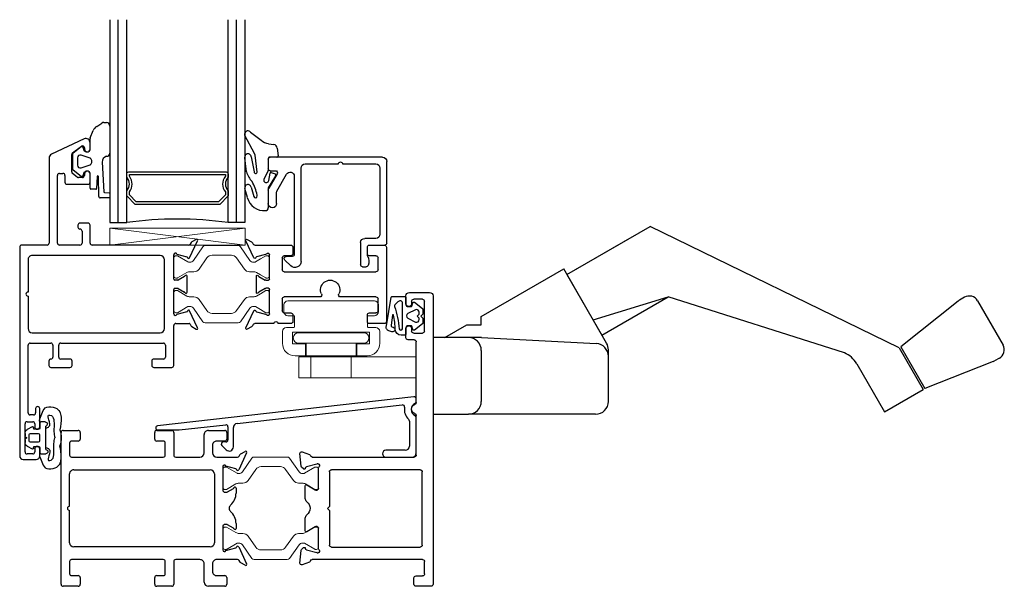
# Model space of a CAD drawing. Extents: x 0 to 477, y -493 to 45.
# Drawn here: x 317 to 324, y -152 to -148 of the extents above; entities that cross this region are included whole.
import ezdxf

# ---------------------------------------------------------------- set-up
doc = ezdxf.new("R2010")
doc.units = 0
doc.header["$LTSCALE"] = 0.3
doc.header["$MEASUREMENT"] = 0
doc.layers.get('0').update_dxf_attribs({"linetype": 'CONTINUOUS'})
for name, color, linetype in [('956210 Sill Cover', 34, 'CONTINUOUS'), ('967210 Bulb Gasket', 2, 'CONTINUOUS'), ('967266 Glazing Wedge', 2, 'CONTINUOUS'), ('E621080$0$EXT_SASH', 6, 'CONTINUOUS'), ('E622080$0$EXT_FRAME', 5, 'CONTINUOUS'), ('e701310$0$EXT_FRAME', 5, 'CONTINUOUS'), ('E720490$0$EXT_BEAD', 1, 'CONTINUOUS'), ('e901010$0$EXT_FRAME', 5, 'CONTINUOUS'), ('Gasket', 2, 'CONTINUOUS'), ('GLASS', 86, 'CONTINUOUS'), ('HARDWARE', 1, 'CONTINUOUS'), ('IG_SPACER', 86, 'CONTINUOUS')]:
    doc.layers.add(name, color=color, linetype=linetype)
for name, color, linetype, lineweight in [('B620010$0$I Strut', 3, 'CONTINUOUS', 13), ('b620080$0$I Strut', 3, 'CONTINUOUS', 13), ('Setting Blocks', 86, 'CONTINUOUS', 13)]:
    doc.layers.add(name, color=color, linetype=linetype, lineweight=lineweight)

# ---------------------------------------------------------------- blocks, each defined once
blk = doc.blocks.new('b956210')
at = {"layer": '956210 Sill Cover', "linetype": 'Continuous'}
for p, q in [((-0.0167, 0.4449), (-1.9135, 0.2303)), ((-1.3252, 0.2484), (-0.103, 0.3849)), ((0, 0.41), (0, 0.43)), ((0, 0.031), (0, 0.2926)), ((-1.7537, 0.2005), (-1.4094, 0.239)), ((-1.3928, 0.224), (-1.3928, 0.1269)), ((-0.05, 0.2662), (-0.05, 0.081)), ((-1.9119, 0.2004), (-1.7554, 0.2004)), ((-1.3528, 0.0755), (-1.3528, 0.2176)), ((-1.4384, 0.0863), (-1.4057, 0.0536)), ((-1.4078, 0.1119), (-1.4278, 0.1119)), ((-0.081, 0.05), (-0.225, 0.05)), ((-0.225, 0), (-0.031, 0))]:
    blk.add_line(p, q, dxfattribs=at)
for centre, radius, start, end in [((-0.015, 0.43), 0.015, 360, 96.37467), ((-0.1013, 0.37), 0.015, 350.58145, 96.37467), ((0.0116, 0.3513), 0.0995, 170.58145, 227.98466), ((0.0116, 0.3513), 0.0495, 114.38446, 245.61554), ((-0.015, 0.41), 0.015, 294.38446, 0), ((-0.015, 0.2926), 0.015, 0, 65.61554), ((-1.9119, 0.2154), 0.015, 96.37467, 270), ((-1.4078, 0.224), 0.015, 360, 96.37467), ((-1.3218, 0.2176), 0.031, 96.37467, 180), ((-0.065, 0.2662), 0.015, 0, 47.98466), ((-1.7554, 0.2154), 0.015, 270, 276.37467), ((-1.4278, 0.0969), 0.015, 90, 225), ((-1.4078, 0.1269), 0.015, 270, 360), ((-1.3838, 0.0755), 0.031, 225, 0), ((-0.081, 0.081), 0.031, 270, 0), ((-0.225, 0.025), 0.025, 90, 270), ((-0.031, 0.031), 0.031, 270, 0)]:
    blk.add_arc(centre, radius, start, end, dxfattribs=at)
blk = doc.blocks.new('SPACER12')
at = {"layer": 'IG_SPACER'}
for points in [[(0.015, 0.24), (0.735, 0.24, -0.414214), (0.75, 0.225), (0.75, 0.2, 0.4), (0.75, 0.1), (0.75, 0.062), (0.688, 0), (0.062, 0), (0, 0.062), (0, 0.1, 0.4), (0, 0.2), (0, 0.225, -0.414214)], [(0.02, 0.22), (0.73, 0.22), (0.73, 0.2074, 0.348155), (0.73, 0.0926), (0.73, 0.0703), (0.6797, 0.02), (0.0703, 0.02), (0.02, 0.0703), (0.02, 0.0926, 0.348155), (0.02, 0.2074)]]:
    blk.add_lwpolyline(points, format="xyb", close=True, dxfattribs=at)
blk = doc.blocks.new('GLASS_02')
at = {"layer": 'GLASS'}
for p, q in [((0, 1.5), (0, 0)), ((0.062, 0), (0.062, 1.5)), ((0.124, 0), (0.124, 1.5)), ((0, 0), (0.062, 0)), ((0.062, 0), (0.124, 0))]:
    blk.add_line(p, q, dxfattribs=at)
blk = doc.blocks.new('G16_2_2')
at = {"layer": 'IG_SPACER'}
blk.add_arc((0.499, -2.6175), 2.6442, 81.84697, 98.15303, dxfattribs=at)
at = {"layer": 'GLASS'}
blk.add_blockref('GLASS_02', (0, 0), dxfattribs=at)
at = {"layer": 'GLASS', "xscale": -1}
blk.add_blockref('GLASS_02', (0.998, 0), dxfattribs=at)
at = {"layer": 'IG_SPACER'}
blk.add_blockref('SPACER12', (0.124, 0.135), dxfattribs=at)
blk = doc.blocks.new('*U78')
at = {"layer": '967266 Glazing Wedge'}
for p, q in [((-0.1883, 0.18), (-0.1883, 0.1913)), ((-0.1872, 0.1761), (-0.1883, 0.18)), ((-0.116, 0.0425), (-0.1872, 0.1761)), ((-0.1455, 0.2004), (-0.0672, 0.1402)), ((-0.0125, 0.1152), (0.026, 0.1087)), ((0.0508, 0.0829), (0.058, 0.0262)), ((-0.1883, 0.0108), (-0.1883, 0.0151)), ((-0.1755, -0.094), (-0.1883, 0.0108)), ((-0.1414, 0.0172), (-0.119, -0.0929)), ((-0.1125, 0.0302), (-0.116, 0.0425)), ((-0.0967, -0.0949), (-0.1125, 0.0302)), ((-0.015, 0.005), (-0.015, -0.0843)), ((0.048, 0.015), (-0.005, 0.015)), ((-0.0156, -0.0866), (-0.0471, -0.1462)), ((-0.0137, -0.2119), (0.041, -0.1226)), ((-0.0117, -0.1576), (-0.0008, -0.102)), ((0.0057, -0.0982), (0.0355, -0.1081)), ((-0.1696, -0.2828), (-0.1877, -0.2151)), ((-0.141, -0.2075), (-0.1205, -0.2752)), ((-0.015, -0.217), (-0.015, -0.3593)), ((-0.0968, -0.2712), (-0.0977, -0.2642))]:
    blk.add_line(p, q, dxfattribs=at)
for centre, radius, start, end in [((-0.1647, 0.1856), 0.0242, 37.50903, 166.36384), ((-0.0056, 0.2025), 0.0875, 225.3384, 265.47954), ((0.021, 0.0792), 0.03, 7.18129, 80.46875), ((-0.1648, 0.0165), 0.0235, 1.65389, 183.43132), ((-0.005, 0.005), 0.01, 89.97725, 180), ((0.048, 0.025), 0.01, 269.97725, 7.18129), ((-0.0187, -0.0504), 0.1628, 195.53652, 224.80955), ((-0.1078, -0.094), 0.0112, 174.1785, 355.41859), ((-0.02, -0.0843), 0.005, 332.07585, 0), ((0.0041, -0.1029), 0.005, 71.65348, 168.90693), ((0.0324, -0.1176), 0.01, 330, 71.65348), ((-0.1645, -0.2104), 0.0237, 7.1669, 191.30391), ((-0.4242, -0.3282), 0.3327, 11.08235, 29.33545), ((-0.0298, -0.1531), 0.0187, 158.31027, 345.8405), ((-0.005, -0.2169), 0.01, 150, 180.14038), ((-0.0467, -0.2534), 0.1264, 193.46373, 275.31958), ((-0.1087, -0.2727), 0.012, 192.17585, 7.19579), ((-0.035, -0.3593), 0.02, 270, 0.00752)]:
    blk.add_arc(centre, radius, start, end, dxfattribs=at)
blk = doc.blocks.new('B967260')
at = {"layer": 'Gasket'}
for p, q in [((0.1368, 0.1703), (0.1596, 0.2256)), ((0.1849, 0.256), (0.223, 0.2806)), ((0.2373, 0.2848), (0.2559, 0.2848)), ((0.2823, 0.2584), (0.2823, 0.0577)), ((0.136, 0.0878), (0.136, 0.1665)), ((0.0098, 0.061), (0.0708, 0.1071)), ((0.0831, 0.1028), (0.089, 0.0794)), ((0.0921, 0.0755), (0.1058, 0.0689)), ((0.0074, -0.0639), (0.0074, 0.0563)), ((0.0429, 0.0238), (0.0429, -0.0314)), ((0.1301, 0.0224), (0.0686, 0.0425)), ((0.0708, -0.1147), (0.0098, -0.0686)), ((0.0686, -0.0501), (0.1301, -0.03)), ((0.2261, -0.0079), (0.238, -0.2271)), ((0.089, -0.087), (0.0831, -0.1104)), ((0.0921, -0.0831), (0.1058, -0.0765)), ((0.136, -0.2015), (0.136, -0.0954)), ((0.1874, -0.1149), (0.1842, -0.2041)), ((0.201, -0.2617), (0.1968, -0.1154)), ((0.1782, -0.209), (0.1417, -0.2077)), ((0.2763, -0.2727), (0.2104, -0.2722)), ((0.2437, -0.2335), (0.276, -0.235)), ((0.2816, -0.2411), (0.282, -0.2671))]:
    blk.add_line(p, q, dxfattribs=at)
for centre, radius, start, end in [((0.2207, 0.2005), 0.0661, 122.77932, 157.60697), ((0.2373, 0.2584), 0.0264, 90, 122.77932), ((0.2559, 0.2584), 0.0264, 0, 90), ((0.146, 0.1665), 0.01, 157.60697, 180), ((0.0755, 0.1008), 0.00787, 14.03624, 127.11686), ((0.0947, 0.0808), 0.00591, 194.03624, 244.13277), ((0.115, 0.0878), 0.021, 244.13277, 0), ((0.0133, 0.0563), 0.00591, 127.11686, 180), ((0.0625, 0.0238), 0.0197, 71.92279, 180), ((0.1216, -0.0038), 0.0276, 288.07721, 71.92279), ((0.2653, -0.0038), 0.0394, 101.45365, 185.99885), ((0.2593, 0.0577), 0.023, 265.45252, 359.90968), ((0.0133, -0.0639), 0.00591, 180, 232.88314), ((0.0625, -0.0314), 0.0197, 180, 288.07721), ((0.0755, -0.1084), 0.00787, 232.88314, 345.96376), ((0.0947, -0.0884), 0.00591, 115.86742, 165.96376), ((0.115, -0.0954), 0.021, 0, 115.86742), ((0.1921, -0.1152), 0.00469, 357.25126, 175.8385), ((0.1419, -0.2018), 0.00591, 177.30162, 267.93366), ((0.1784, -0.2031), 0.00591, 267.93366, 350.30724), ((0.2108, -0.2624), 0.00984, 175.67484, 267.38886), ((0.2439, -0.2276), 0.00591, 175.67484, 267.38886), ((0.2757, -0.2409), 0.00591, 357.38886, 87.38886), ((0.2761, -0.2668), 0.00591, 271.80196, 357.38886)]:
    blk.add_arc(centre, radius, start, end, dxfattribs=at)
blk = doc.blocks.new('B967211')
at = {"layer": 'Gasket'}
blk.add_lwpolyline([(-0.0633, -0.1027), (-0.0023, -0.0567, 0.234931), (0, -0.052), (0, -0.015), (-0.015, 0), (0, 0.015), (0, 0.052, 0.234931), (-0.0023, 0.0567), (-0.0633, 0.1029, 0.537773), (-0.0757, 0.0985), (-0.0816, 0.0752, -0.344151), (-0.0873, 0.0707), (-0.1104, 0.0707, -0.414214), (-0.1254, 0.0857), (-0.1254, 0.131, 0.414214), (-0.1354, 0.141), (-0.1611, 0.141, 0.365967), (-0.2046, 0.1003, -0.045016), (-0.217, -0.0085, -0.763943), (-0.2259, -0.0075), (-0.2353, 0.0661, -0.414214), (-0.229, 0.0788), (-0.219, 0.0821, 0.998409), (-0.23, 0.1153), (-0.2513, 0.1083, 0.415147), (-0.2704, 0.0704), (-0.2356, -0.1408, 0.18472), (-0.2223, -0.1459), (-0.1354, -0.1464, 0.414214), (-0.1254, -0.1364), (-0.1254, -0.0855, -0.414214), (-0.1104, -0.0705), (-0.0873, -0.0705, -0.344151), (-0.0816, -0.075), (-0.0757, -0.0983, 0.537773), (-0.0633, -0.1027)], format="xyb", dxfattribs=at)
for points in [[(-0.1758, 0.0948, -0.769196), (-0.1513, 0.0941), (-0.1513, -0.0997, -0.321323), (-0.1588, -0.1109), (-0.1635, -0.1122, -0.225456), (-0.1865, -0.1057), (-0.2086, -0.0829, -0.315292), (-0.2107, -0.0717, 0.065688)], [(-0.0541, -0.0478), (-0.1119, -0.0188, -0.57231), (-0.1119, 0.0157), (-0.0541, 0.0447, -0.50995), (-0.0283, 0.026), (-0.0283, 0.015), (-0.0433, 0), (-0.0283, -0.015), (-0.0283, -0.0291, -0.50995)]]:
    blk.add_lwpolyline(points, format="xyb", close=True, dxfattribs=at)
blk = doc.blocks.new('e701310')
at = {"layer": 'e701310$0$EXT_FRAME'}
for p, q in [((-0.181, 0.1322), (-0.1999, 0.165)), ((-0.1896, 0.1763), (-0.0641, 0.1172)), ((0.5061, 0.1172), (0.6316, 0.1763)), ((0.6419, 0.165), (0.623, 0.1322)), ((-0.1655, 0.122), (-0.1781, 0.1293)), ((-0.158, -0.0451), (-0.158, 0.1091)), ((-0.0714, 0.0965), (-0.091, 0.0233)), ((0.0726, 0.098), (0.1089, 0.098)), ((0.1, 0.0345), (0.0744, 0.0788)), ((0.3331, 0.098), (0.3694, 0.098)), ((0.3676, 0.0788), (0.342, 0.0345)), ((0.533, 0.0233), (0.5134, 0.0965)), ((0.6, 0.1091), (0.6, -0.0451)), ((0.6201, 0.1293), (0.6075, 0.122)), ((-0.355, -0.1071), (-0.355, 0.0145)), ((-0.34, 0.0295), (-0.291, 0.0295)), ((-0.276, 0.0145), (-0.276, -0.0451)), ((-0.087, 0), (0.087, 0)), ((0.102, 0.015), (0.102, 0.027)), ((0.34, 0.027), (0.34, 0.015)), ((0.355, 0), (0.529, 0)), ((0.7185, -0.0434), (0.7185, 0.0145)), ((0.7335, 0.0295), (0.7825, 0.0295)), ((0.7975, 0.0145), (0.7975, -0.1071)), ((-0.0328, -0.0624), (0.4752, -0.0624)), ((-0.1887, -0.1381), (-0.324, -0.1381)), ((-0.245, -0.0761), (-0.189, -0.0761)), ((-0.0638, -1.103), (-0.0638, -0.0934)), ((0.5062, -0.0934), (0.5062, -1.103)), ((0.631, -0.0761), (0.6875, -0.0761)), ((0.7665, -0.1381), (0.6313, -0.1381)), ((-0.1577, -0.3483), (-0.1577, -0.1691)), ((0.6003, -0.1691), (0.6003, -0.3483)), ((-0.34, -0.3633), (-0.1727, -0.3633)), ((0.6153, -0.3633), (0.7825, -0.3633)), ((-0.355, -0.489), (-0.355, -0.3783)), ((-0.1728, -0.4253), (-0.261, -0.4253)), ((0.7035, -0.4253), (0.6153, -0.4253)), ((0.7975, -0.3783), (0.7975, -0.489)), ((-0.291, -0.504), (-0.34, -0.504)), ((-0.276, -0.4403), (-0.276, -0.489)), ((-0.1578, -1.1188), (-0.1578, -0.4403)), ((0.6003, -0.4403), (0.6003, -1.1188)), ((0.7185, -0.489), (0.7185, -0.4403)), ((0.7825, -0.504), (0.7335, -0.504)), ((-0.355, -1.1809), (-0.355, -1.0702)), ((-0.34, -1.0552), (-0.291, -1.0552)), ((-0.276, -1.0702), (-0.276, -1.1188)), ((0.7185, -1.1188), (0.7185, -1.0702)), ((0.7335, -1.0552), (0.7825, -1.0552)), ((0.7975, -1.0702), (0.7975, -1.1809)), ((-0.261, -1.1338), (-0.1728, -1.1338)), ((0.2062, -1.134), (-0.0328, -1.134)), ((0.4752, -1.134), (0.2362, -1.134)), ((0.6153, -1.1338), (0.7035, -1.1338)), ((-0.3398, -1.1959), (-0.34, -1.1959)), ((0.7825, -1.1959), (-0.3398, -1.1959))]:
    blk.add_line(p, q, dxfattribs=at)
for centre, radius, start, end in [((-0.193, 0.169), 0.008, 65.24923, 210), ((0.635, 0.169), 0.008, 330, 114.75077), ((-0.1741, 0.1362), 0.008, 210, 240), ((-0.173, 0.1091), 0.015, 360, 60), ((-0.0637, 0.0945), 0.008, 103.81991, 165), ((-0.0675, 0.11), 0.008, 283.81991, 64.82514), ((0.0726, 0.09), 0.008, 90, 251.30814), ((0.0674, 0.0748), 0.008, 30, 71.30814), ((0.1089, -0.0201), 0.1181, 41.28042, 90), ((0.3331, -0.0201), 0.1181, 90, 138.71958), ((0.3746, 0.0748), 0.008, 108.69186, 150), ((0.3694, 0.09), 0.008, 288.69186, 90), ((0.5095, 0.11), 0.008, 115.17486, 256.18009), ((0.5057, 0.0945), 0.008, 15, 76.18009), ((0.615, 0.1091), 0.015, 120, 180), ((0.6161, 0.1362), 0.008, 300, 330), ((-0.34, 0.0145), 0.015, 90, 180), ((-0.291, 0.0145), 0.015, 360, 90), ((-0.087, 0.012), 0.012, 109.47122, 270), ((0.087, 0.015), 0.015, 270, 0), ((0.087, 0.027), 0.015, 360, 30), ((0.221, 0.0783), 0.031, 221.28042, 318.71958), ((0.355, 0.027), 0.015, 150, 180), ((0.355, 0.015), 0.015, 180, 270), ((0.529, 0.012), 0.012, 270, 70.52878), ((0.7335, 0.0145), 0.015, 90, 180), ((0.7825, 0.0145), 0.015, 360, 90), ((-0.245, -0.0451), 0.031, 180, 270), ((-0.189, -0.0451), 0.031, 270, 0), ((-0.0328, -0.0934), 0.031, 90, 180), ((0.4752, -0.0934), 0.031, 0, 90), ((0.631, -0.0451), 0.031, 180, 270), ((0.6875, -0.0451), 0.031, 270, 3.18484), ((-0.324, -0.1071), 0.031, 180, 270), ((-0.1887, -0.1691), 0.031, 0, 90), ((0.6313, -0.1691), 0.031, 90, 180.00001), ((0.7665, -0.1071), 0.031, 270, 360), ((-0.34, -0.3783), 0.015, 90, 180), ((-0.1727, -0.3483), 0.015, 270, 0), ((0.6153, -0.3483), 0.015, 180, 270), ((0.7825, -0.3783), 0.015, 360, 90), ((-0.261, -0.4403), 0.015, 90, 180), ((-0.1728, -0.4403), 0.015, 360, 90), ((0.6153, -0.4403), 0.015, 90, 180), ((0.7035, -0.4403), 0.015, 0, 90), ((-0.34, -0.489), 0.015, 180, 270), ((-0.291, -0.489), 0.015, 270, 0), ((0.7335, -0.489), 0.015, 180, 270), ((0.7825, -0.489), 0.015, 270, 360), ((-0.34, -1.0702), 0.015, 90, 180), ((-0.291, -1.0702), 0.015, 360, 90), ((0.7335, -1.0702), 0.015, 90, 180), ((0.7825, -1.0702), 0.015, 0, 90), ((-0.261, -1.1188), 0.015, 180, 270), ((-0.1728, -1.1188), 0.015, 270, 0), ((-0.0328, -1.103), 0.031, 180, 270), ((0.2212, -1.134), 0.015, 180, 0), ((0.4752, -1.103), 0.031, 270, 0), ((0.6153, -1.1188), 0.015, 180, 270), ((0.7035, -1.1188), 0.015, 270, 360), ((-0.34, -1.1809), 0.015, 180, 270), ((0.7825, -1.1809), 0.015, 270, 360)]:
    blk.add_arc(centre, radius, start, end, dxfattribs=at)
blk = doc.blocks.new('e901010')
at = {"layer": 'e901010$0$EXT_FRAME'}
for p, q in [((-0.015, 2.1317), (-0.015, 0)), ((0.1599, 2.1567), (0.01, 2.1567)), ((0.1849, 2.073), (0.1849, 2.1317)), ((0.0489, 1.8714), (0.0489, 2.0914)), ((0.0639, 2.1064), (0.1279, 2.1064)), ((0.1429, 2.0914), (0.1429, 2.073)), ((0.1279, 1.8564), (0.0639, 1.8564)), ((0.1429, 1.8898), (0.1429, 1.8714)), ((0.1849, 1.8218), (0.1849, 1.8898)), ((0.109, 1.343), (0.109, 1.7918)), ((0.124, 1.8068), (0.1699, 1.8068)), ((0.109, 0.955), (0.109, 1.2476)), ((0.9531, 0.9786), (0.8975, 0.9584)), ((0.9607, 0.8734), (0.9689, 0.9665)), ((0.8793, 0.94), (0.124, 0.94)), ((0.8351, 0.8888), (0.8414, 0.8888)), ((0.8445, 0.8884), (0.9203, 0.8681)), ((0.065, 0.2892), (0.065, 0.8312)), ((0.08, 0.8462), (0.7361, 0.8462)), ((0.7511, 0.8312), (0.7511, 0.5752)), ((0.8311, 0.7077), (0.8311, 0.8594)), ((0.9286, 0.8597), (0.9298, 0.8552)), ((0.943, 0.8517), (0.9573, 0.866)), ((0.9176, 0.7341), (0.8578, 0.6976)), ((0.8517, 0.6959), (0.843, 0.6959)), ((0.9296, 0.6342), (0.9296, 0.7274)), ((0.7511, 0.5752), (0.7661, 0.5602)), ((0.7661, 0.5602), (0.7511, 0.5452)), ((0.7511, 0.5452), (0.7511, 0.2892)), ((0.9296, 0.3946), (0.9296, 0.488)), ((0.8311, 0.2626), (0.8311, 0.4143)), ((0.843, 0.4261), (0.8517, 0.4261)), ((0.8578, 0.4244), (0.9176, 0.3879)), ((0.7361, 0.2742), (0.08, 0.2742)), ((0.8414, 0.2332), (0.8351, 0.2332)), ((0.9203, 0.2539), (0.8445, 0.2336)), ((0.9298, 0.2667), (0.9286, 0.2623)), ((0.9573, 0.2559), (0.943, 0.2702)), ((0.9689, 0.1555), (0.9607, 0.2486)), ((0.0471, 0.0766), (0.0471, 0.167)), ((0.0621, 0.182), (0.8782, 0.182)), ((0.8975, 0.1636), (0.9531, 0.1433)), ((0.1107, 0.0616), (0.0621, 0.0616)), ((0.1257, 0), (0.1257, 0.0466)), ((0, -0.015), (0.1107, -0.015))]:
    blk.add_line(p, q, dxfattribs=at)
for centre, radius, start, end in [((0.01, 2.1317), 0.025, 90, 180), ((0.1599, 2.1317), 0.025, 0, 90), ((0.0639, 2.0914), 0.015, 90, 180), ((0.1279, 2.0914), 0.015, 0, 90), ((0.1639, 2.073), 0.021, 180, 0), ((0.1639, 1.8898), 0.021, 0, 180), ((0.0639, 1.8714), 0.015, 180, 270), ((0.1279, 1.8714), 0.015, 270, 360), ((0.1699, 1.8218), 0.015, 270, 0), ((0.124, 1.7918), 0.015, 90, 180), ((0.124, 1.343), 0.015, 180, 252.5424), ((0.109, 1.2953), 0.035, 287.4576, 72.5424), ((0.124, 1.2476), 0.015, 107.4576, 180), ((0.124, 0.955), 0.015, 180, 270), ((0.8784, 0.9518), 0.0118, 274.58816, 349.09572), ((0.9016, 0.9473), 0.0118, 110, 169.09572), ((0.9571, 0.9675), 0.0118, 355, 110), ((0.8351, 0.877), 0.0118, 90, 228.18969), ((0.8414, 0.877), 0.0118, 75, 90), ((0.08, 0.8312), 0.015, 90, 180), ((0.7361, 0.8312), 0.015, 0, 90), ((0.8193, 0.8594), 0.0118, 0, 48.18969), ((0.9172, 0.8566), 0.0118, 15, 75), ((0.9374, 0.8573), 0.00787, 195, 315), ((0.949, 0.8744), 0.0118, 315, 355), ((0.9217, 0.7274), 0.00787, 360, 121.4), ((0.843, 0.7077), 0.0118, 180, 270), ((0.8517, 0.7077), 0.0118, 270, 301.4), ((0.9561, 0.5611), 0.062, 128.18141, 231.81858), ((0.8986, 0.6342), 0.031, 308.18141, 0), ((0.8986, 0.488), 0.031, 0, 51.81858), ((0.843, 0.4143), 0.0118, 90, 180), ((0.8517, 0.4143), 0.0118, 58.6, 90), ((0.9217, 0.3946), 0.00787, 238.6, 360), ((0.08, 0.2892), 0.015, 180, 270), ((0.7361, 0.2892), 0.015, 270, 360), ((0.8351, 0.245), 0.0118, 131.81031, 270), ((0.8193, 0.2626), 0.0118, 311.81031, 360), ((0.8414, 0.245), 0.0118, 270, 285), ((0.9172, 0.2653), 0.0118, 285, 345), ((0.9374, 0.2647), 0.00787, 45, 165), ((0.949, 0.2476), 0.0118, 5, 45), ((0.0621, 0.167), 0.015, 89.99999, 180), ((0.8782, 0.17), 0.012, 11.28227, 89.99999), ((0.9016, 0.1747), 0.0118, 191.28227, 250), ((0.9571, 0.1544), 0.0118, 250, 5), ((0.0621, 0.0766), 0.015, 180, 270), ((0, 0), 0.015, 180, 270), ((0.1107, 0.0466), 0.015, 360, 90), ((0.1107, 0), 0.015, 270, 0)]:
    blk.add_arc(centre, radius, start, end, dxfattribs=at)
blk = doc.blocks.new('B620010$0$950032')
at = {"layer": 'B620010$0$I Strut'}
for p, q in [((-0.4933, 0.1491), (-0.5635, 0.0489)), ((-0.4772, 0.1575), (-0.2315, 0.1575)), ((-0.1451, 0.0489), (-0.2153, 0.1491)), ((-0.6929, 0.0827), (-0.6827, 0.0827)), ((-0.6827, 0.0827), (-0.6036, 0.037)), ((-0.426, 0.0866), (-0.2827, 0.0866)), ((-0.1051, 0.037), (-0.0278, 0.0816)), ((-0.0157, 0.0827), (-0.0239, 0.0827)), ((-0.7086, -0.0669), (-0.7086, 0.0669)), ((-0.5893, 0.0354), (-0.5977, 0.0354)), ((-0.5219, -0.0153), (-0.4647, 0.0665)), ((-0.244, 0.0665), (-0.1867, -0.0153)), ((-0.1193, 0.0354), (-0.111, 0.0354)), ((0, -0.0669), (0, 0.0669)), ((-0.6118, -0.0418), (-0.6808, -0.0816)), ((-0.5606, -0.0354), (-0.5882, -0.0354)), ((-0.148, -0.0354), (-0.1205, -0.0354)), ((-0.0969, -0.0418), (-0.0278, -0.0816)), ((-0.6929, -0.0827), (-0.6848, -0.0827)), ((-0.0157, -0.0827), (-0.0239, -0.0827))]:
    blk.add_line(p, q, dxfattribs=at)
for centre, radius, start, end in [((-0.4772, 0.1378), 0.0197, 90, 145), ((-0.2315, 0.1378), 0.0197, 35, 90), ((-0.6929, 0.0669), 0.0157, 90, 180), ((-0.6848, 0.0748), 0.00787, 60, 90), ((-0.426, 0.0394), 0.0472, 90, 145), ((-0.2827, 0.0394), 0.0472, 35, 90), ((-0.0239, 0.0748), 0.00787, 90, 120), ((-0.0157, 0.0669), 0.0157, 0, 90), ((-0.5977, 0.0472), 0.0118, 240, 270), ((-0.5893, 0.0669), 0.0315, 270, 325), ((-0.1193, 0.0669), 0.0315, 215, 270), ((-0.111, 0.0472), 0.0118, 270, 300), ((-0.6929, -0.0669), 0.0157, 180, 270), ((-0.5882, -0.0827), 0.0472, 90, 120), ((-0.5606, 0.0118), 0.0472, 270, 325), ((-0.148, 0.0118), 0.0472, 215, 270), ((-0.1205, -0.0827), 0.0472, 60, 90), ((-0.0157, -0.0669), 0.0157, 270, 0), ((-0.6848, -0.0748), 0.00787, 270, 300), ((-0.0239, -0.0748), 0.00787, 240, 270)]:
    blk.add_arc(centre, radius, start, end, dxfattribs=at)
blk = doc.blocks.new('B620010$0$b950032')
blk.add_blockref('B620010$0$950032', (0.70864, 0))
blk = doc.blocks.new('B620010')
at = {"xscale": -1}
blk.add_blockref('e901010', (2.7356, 0.015), dxfattribs=at)
at = {"rotation": 270}
blk.add_blockref('e701310', (1.1959, 0.7971), dxfattribs=at)
blk.add_blockref('B620010$0$b950032', (1.1959, 0.7977))
at = {"xscale": -1, "rotation": 180}
blk.add_blockref('B620010$0$b950032', (1.1959, 0.3546), dxfattribs=at)
blk = doc.blocks.new('E622080')
at = {"layer": 'E622080$0$EXT_FRAME'}
for p, q in [((-0.2034, 0.165), (-0.1845, 0.1322)), ((-0.0676, 0.1172), (-0.1931, 0.1763)), ((0.4497, 0.1763), (0.3241, 0.1172)), ((0.441, 0.1322), (0.4599, 0.165)), ((-0.1816, 0.1293), (-0.1691, 0.1221)), ((-0.1616, 0.1091), (-0.1616, -0.6039)), ((-0.0945, 0.0233), (-0.0749, 0.0965)), ((0.1873, 0.098), (0.0691, 0.098)), ((0.0709, 0.0788), (0.0974, 0.0329)), ((0.1591, 0.0329), (0.1856, 0.0788)), ((0.3314, 0.0965), (0.351, 0.0233)), ((0.418, 0.015), (0.418, 0.1131)), ((0.422, 0.12), (0.4381, 0.1293)), ((0.0905, 0), (-0.0905, 0)), ((0.0985, 0.0289), (0.0985, 0.008)), ((0.158, 0.008), (0.158, 0.0289)), ((0.347, 0), (0.166, 0)), ((0.7278, 0), (0.433, 0)), ((0.4548, -0.0688), (-0.0536, -0.0688)), ((0.5778, -0.062), (0.6658, -0.062)), ((0.7428, -0.1475), (0.7428, -0.015)), ((-0.0846, -0.0998), (-0.0846, -1.0474)), ((0.4858, -1.0474), (0.4858, -0.0998)), ((0.5628, -0.8364), (0.5628, -0.077)), ((0.6808, -0.077), (0.6808, -0.1475)), ((0.6958, -0.1625), (0.7278, -0.1625)), ((-0.8712, -0.6189), (-0.9178, -0.6189)), ((-0.626, -0.6189), (-0.6879, -0.6189)), ((-0.611, -0.7901), (-0.611, -0.6339)), ((-0.3241, -0.6339), (-0.3241, -0.6939)), ((-0.1766, -0.6189), (-0.3091, -0.6189)), ((-0.946, -0.663), (-0.8336, -0.9045)), ((-0.8427, -0.749), (-0.8923, -0.6834)), ((-0.8811, -0.6609), (-0.8712, -0.6609)), ((-0.664, -0.7138), (-0.6906, -0.749)), ((-0.6879, -0.6609), (-0.676, -0.6609)), ((-0.661, -0.6759), (-0.661, -0.7048)), ((-0.3091, -0.7089), (-0.2948, -0.7089)), ((-0.2648, -0.6789), (-0.1766, -0.6789)), ((-0.1616, -0.6939), (-0.1616, -0.8454)), ((-0.7026, -0.7549), (-0.8307, -0.7549)), ((0.6808, -0.768), (0.6808, -0.8364)), ((0.7278, -0.753), (0.6958, -0.753)), ((0.7428, -0.9092), (0.7428, -0.768)), ((-0.6916, -0.8454), (-0.6916, -0.8201)), ((-0.6766, -0.8051), (-0.626, -0.8051)), ((-0.1766, -0.8604), (-0.6766, -0.8604)), ((0.6658, -0.8514), (0.5778, -0.8514)), ((-0.8055, -0.9224), (-0.1766, -0.9224)), ((-0.1616, -0.9374), (-0.1616, -1.1249)), ((0.5628, -1.0628), (0.5628, -0.9092)), ((0.5778, -0.8942), (0.6658, -0.8942)), ((0.6958, -0.9242), (0.7278, -0.9242)), ((1.1819, -0.9921), (1.0466, -0.9921)), ((1.3974, -0.9921), (1.3444, -0.9921)), ((1.4224, -1.1149), (1.4224, -1.0171)), ((-0.0536, -1.0784), (0.1858, -1.0784)), ((0.2158, -1.0784), (0.4548, -1.0784)), ((1.0786, -1.0778), (0.5778, -1.0778)), ((1.0466, -1.0221), (1.0786, -1.0221)), ((1.0936, -1.0371), (1.0936, -1.0628)), ((1.144, -1.0855), (1.144, -1.0436)), ((1.159, -1.0286), (1.1819, -1.0286)), ((1.3444, -1.0286), (1.3672, -1.0286)), ((1.3822, -1.0436), (1.3822, -1.0855)), ((-0.1466, -1.1399), (1.3974, -1.1399)), ((1.3672, -1.1005), (1.159, -1.1005))]:
    blk.add_line(p, q, dxfattribs=at)
for centre, radius, start, end in [((-0.1965, 0.169), 0.008, 65.24923, 210), ((0.453, 0.169), 0.008, 330, 114.75077), ((-0.1776, 0.1362), 0.008, 210, 240), ((-0.1766, 0.1091), 0.015, 0, 60), ((-0.0672, 0.0945), 0.008, 103.81991, 165), ((-0.071, 0.11), 0.008, 283.81991, 64.82514), ((0.0691, 0.09), 0.008, 90, 251.30814), ((0.0639, 0.0748), 0.008, 30, 71.30814), ((0.1926, 0.0748), 0.008, 108.69186, 150), ((0.1874, 0.09), 0.008, 288.69186, 91.13378), ((0.3275, 0.11), 0.008, 115.17486, 256.18009), ((0.3237, 0.0945), 0.008, 15, 76.18009), ((0.426, 0.1131), 0.008, 120, 180), ((0.4341, 0.1362), 0.008, 300, 330), ((-0.0905, 0.012), 0.012, 109.47122, 270), ((0.0905, 0.008), 0.008, 270, 0), ((0.0905, 0.0289), 0.008, 0, 30), ((0.166, 0.0289), 0.008, 150, 180), ((0.166, 0.008), 0.008, 180, 270), ((0.347, 0.012), 0.012, 270, 70.52878), ((0.433, 0.015), 0.015, 180, 270), ((0.7278, -0.015), 0.015, 0, 90), ((-0.0536, -0.0998), 0.031, 90, 180), ((0.4548, -0.0998), 0.031, 0, 90), ((0.5778, -0.077), 0.015, 90, 180), ((0.6658, -0.077), 0.015, 0, 90), ((0.6958, -0.1475), 0.015, 180, 270), ((0.7278, -0.1475), 0.015, 270, 0), ((-0.9178, -0.6499), 0.031, 90, 204.9111), ((-0.8712, -0.6399), 0.021, 270, 90), ((-0.6879, -0.6399), 0.021, 90, 270), ((-0.626, -0.6339), 0.015, 0, 90), ((-0.3091, -0.6339), 0.015, 90, 180), ((-0.1766, -0.6039), 0.015, 270, 360), ((-0.8811, -0.6749), 0.014, 90, 217.11686), ((-0.676, -0.6759), 0.015, 0, 90), ((-0.676, -0.7048), 0.015, 322.88314, 0), ((-0.3091, -0.6939), 0.015, 180, 270), ((-0.2948, -0.6939), 0.015, 270, 0), ((-0.2648, -0.6939), 0.015, 90, 180), ((-0.1766, -0.6939), 0.015, 0, 90), ((-0.8307, -0.7399), 0.015, 217.11686, 270), ((-0.7026, -0.7399), 0.015, 270, 322.88314), ((-0.626, -0.7901), 0.015, 270, 0), ((0.6958, -0.768), 0.015, 90, 180), ((0.7278, -0.768), 0.015, 360, 90), ((-0.6766, -0.8201), 0.015, 90, 180), ((-0.6766, -0.8454), 0.015, 180, 270), ((-0.1766, -0.8454), 0.015, 270, 0), ((0.5778, -0.8364), 0.015, 180, 270), ((0.6658, -0.8364), 0.015, 270, 360), ((-0.8055, -0.8914), 0.031, 204.9111, 270), ((-0.1766, -0.9374), 0.015, 0, 90), ((0.5778, -0.9092), 0.015, 90, 180), ((0.6658, -0.9092), 0.015, 360, 90), ((0.6958, -0.9092), 0.015, 180, 270), ((0.7278, -0.9092), 0.015, 270, 0), ((1.0466, -1.0071), 0.015, 90, 270), ((1.1819, -1.0103), 0.0182, 270, 90), ((1.3444, -1.0103), 0.0182, 90, 270), ((1.3974, -1.0171), 0.025, 0, 90), ((-0.0536, -1.0474), 0.031, 180, 270), ((0.2008, -1.0784), 0.015, 180, 0), ((0.4548, -1.0474), 0.031, 270, 360), ((0.5778, -1.0628), 0.015, 180, 270), ((1.0786, -1.0371), 0.015, 0, 90), ((1.0786, -1.0628), 0.015, 270, 0), ((1.159, -1.0436), 0.015, 90, 180), ((1.159, -1.0855), 0.015, 180, 270), ((1.3672, -1.0436), 0.015, 0, 90), ((1.3672, -1.0855), 0.015, 270, 0), ((-0.1466, -1.1249), 0.015, 180, 270), ((1.3974, -1.1149), 0.025, 270, 0)]:
    blk.add_arc(centre, radius, start, end, dxfattribs=at)
blk = doc.blocks.new('E621080')
at = {"layer": 'E621080$0$EXT_SASH'}
for p, q in [((-0.176, 0.4501), (-0.1173, 0.3241)), ((-0.1328, 0.4419), (-0.1648, 0.4604)), ((-0.1223, 0.426), (-0.1298, 0.439)), ((0.0318, 0.4185), (-0.1093, 0.4185)), ((0.1572, 0.4185), (0.0618, 0.4185)), ((0.1722, 0.3545), (0.1722, 0.4035)), ((0.7234, 0.4035), (0.7234, 0.3545)), ((0.8492, 0.4185), (0.7384, 0.4185)), ((0.8642, -0.1465), (0.8642, 0.4035)), ((-0.0965, 0.3314), (-0.0292, 0.3494)), ((0, 0.347), (0, 0.166)), ((0.0935, 0.2365), (0.0935, 0.3245)), ((0.1085, 0.3395), (0.1572, 0.3395)), ((0.7384, 0.3395), (0.7871, 0.3395)), ((0.8021, 0.3245), (0.8021, 0.2365)), ((0.371, 0.2215), (0.1085, 0.2215)), ((0.7871, 0.2215), (0.5253, 0.2215)), ((-0.098, 0.1874), (-0.098, 0.0691)), ((-0.0329, 0.1591), (-0.0788, 0.1856)), ((-0.008, 0.158), (-0.0289, 0.158)), ((-0.0788, 0.0709), (-0.0329, 0.0974)), ((-0.0289, 0.0985), (-0.008, 0.0985)), ((0, 0.0905), (0, -0.0905)), ((0.0935, -0.0675), (0.0935, 0.0205)), ((0.1085, 0.0355), (0.7871, 0.0355)), ((0.8021, 0.0205), (0.8021, -0.0675)), ((-0.1173, -0.0676), (-0.176, -0.1936)), ((-0.0292, -0.0929), (-0.0965, -0.0749)), ((0.1572, -0.0825), (0.1085, -0.0825)), ((0.1722, -0.1465), (0.1722, -0.0975)), ((0.7234, -0.0975), (0.7234, -0.1465)), ((0.7871, -0.0825), (0.7384, -0.0825)), ((-0.1648, -0.2039), (-0.1328, -0.1854)), ((-0.1298, -0.1825), (-0.122, -0.169)), ((-0.1091, -0.1615), (0.1572, -0.1615)), ((0.7384, -0.1615), (0.8492, -0.1615))]:
    blk.add_line(p, q, dxfattribs=at)
for centre, radius, start, end in [((-0.1688, 0.4535), 0.008, 60, 205), ((-0.1368, 0.435), 0.008, 30, 60), ((-0.1093, 0.4335), 0.015, 210, 270), ((0.0468, 0.4185), 0.015, 180, 0), ((0.1572, 0.4035), 0.015, 0, 90), ((0.7384, 0.4035), 0.015, 90, 180), ((0.8492, 0.4035), 0.015, 0, 90), ((-0.11, 0.3275), 0.008, 205, 346.18009), ((-0.0945, 0.3237), 0.008, 105, 166.18009), ((-0.033, 0.3639), 0.015, 285, 321.1857), ((-0.012, 0.347), 0.012, 360, 141.1857), ((0.1085, 0.3245), 0.015, 90, 180), ((0.1572, 0.3545), 0.015, 270, 0), ((0.7384, 0.3545), 0.015, 180, 270), ((0.7871, 0.3245), 0.015, 0, 90), ((0.1085, 0.2365), 0.015, 180, 270), ((0.371, 0.2065), 0.015, 333.77735, 90), ((0.5253, 0.2065), 0.015, 90, 206.22265), ((0.7871, 0.2365), 0.015, 270, 0), ((-0.09, 0.1874), 0.008, 18.69186, 180), ((-0.0748, 0.1926), 0.008, 198.69186, 240), ((-0.0289, 0.166), 0.008, 240, 270), ((-0.008, 0.166), 0.008, 270, 360), ((0.4482, 0.1685), 0.071, 153.77735, 26.22265), ((-0.0289, 0.0905), 0.008, 90, 120), ((-0.008, 0.0905), 0.008, 0, 90), ((-0.09, 0.0691), 0.008, 180, 341.30814), ((-0.0748, 0.0639), 0.008, 120, 161.30814), ((0.1085, 0.0205), 0.015, 90, 180), ((0.7871, 0.0205), 0.015, 0, 90), ((-0.11, -0.071), 0.008, 13.81991, 155), ((-0.0945, -0.0672), 0.008, 193.81991, 255), ((0.1085, -0.0675), 0.015, 180, 270), ((0.7871, -0.0675), 0.015, 270, 0), ((-0.033, -0.1074), 0.015, 38.8143, 75), ((-0.012, -0.0905), 0.012, 218.8143, 0), ((0.1572, -0.0975), 0.015, 360, 90), ((0.7384, -0.0975), 0.015, 90, 180), ((-0.1688, -0.197), 0.008, 155, 300), ((-0.1368, -0.1785), 0.008, 300, 330), ((-0.1091, -0.1765), 0.015, 90, 150), ((0.1572, -0.1465), 0.015, 270, 360), ((0.7384, -0.1465), 0.015, 180, 270), ((0.8492, -0.1465), 0.015, 270, 0)]:
    blk.add_arc(centre, radius, start, end, dxfattribs=at)
blk = doc.blocks.new('b620080$0$950032')
at = {"layer": 'b620080$0$I Strut'}
for p, q in [((-0.4933, 0.1491), (-0.5635, 0.0489)), ((-0.2874, 0.1575), (-0.4772, 0.1575)), ((-0.2315, 0.1575), (-0.2874, 0.1575)), ((-0.1451, 0.0489), (-0.2153, 0.1491)), ((-0.6929, 0.0827), (-0.6848, 0.0827)), ((-0.6848, 0.0827), (-0.6827, 0.0827)), ((-0.6808, 0.0816), (-0.6827, 0.0827)), ((-0.6036, 0.037), (-0.6808, 0.0816)), ((-0.2874, 0.0866), (-0.426, 0.0866)), ((-0.2827, 0.0866), (-0.2874, 0.0866)), ((-0.0669, 0.059), (-0.0278, 0.0816)), ((-0.0157, 0.0827), (-0.0239, 0.0827)), ((-0.7086, 0.0669), (-0.7086, 0.0472)), ((-0.7086, 0.0472), (-0.7086, -0.0472)), ((-0.5893, 0.0354), (-0.5977, 0.0354)), ((-0.5219, -0.0153), (-0.4647, 0.0665)), ((-0.244, 0.0665), (-0.1867, -0.0153)), ((-0.1193, 0.0354), (-0.111, 0.0354)), ((-0.0669, 0.059), (-0.1051, 0.037)), ((0, 0.0472), (0, 0.0669)), ((0, -0.0472), (0, 0.0472)), ((-0.7086, -0.0472), (-0.7086, -0.0669)), ((-0.6118, -0.0418), (-0.6808, -0.0816)), ((-0.5606, -0.0354), (-0.5882, -0.0354)), ((-0.148, -0.0354), (-0.1205, -0.0354)), ((-0.0669, -0.059), (-0.0969, -0.0418)), ((-0.0278, -0.0816), (-0.0669, -0.059)), ((0, -0.0669), (0, -0.0472)), ((-0.6929, -0.0827), (-0.6848, -0.0827)), ((-0.0157, -0.0827), (-0.0239, -0.0827))]:
    blk.add_line(p, q, dxfattribs=at)
for centre, radius, start, end in [((-0.4772, 0.1378), 0.0197, 90, 145), ((-0.2315, 0.1378), 0.0197, 35, 90), ((-0.6929, 0.0669), 0.0157, 90, 180), ((-0.6848, 0.0748), 0.00787, 60, 90), ((-0.426, 0.0394), 0.0472, 90, 145), ((-0.2827, 0.0394), 0.0472, 35, 90), ((-0.0239, 0.0748), 0.00787, 90, 120), ((-0.0157, 0.0669), 0.0157, 0, 90), ((-0.5977, 0.0472), 0.0118, 240, 270), ((-0.5893, 0.0669), 0.0315, 270, 325), ((-0.1193, 0.0669), 0.0315, 215, 270), ((-0.111, 0.0472), 0.0118, 270, 300), ((-0.6929, -0.0669), 0.0157, 180, 270), ((-0.5882, -0.0827), 0.0472, 90, 120), ((-0.5606, 0.0118), 0.0472, 270, 325), ((-0.148, 0.0118), 0.0472, 215, 270), ((-0.1205, -0.0827), 0.0472, 60, 90), ((-0.0157, -0.0669), 0.0157, 270, 0), ((-0.6848, -0.0748), 0.00787, 270, 300), ((-0.0239, -0.0748), 0.00787, 240, 270)]:
    blk.add_arc(centre, radius, start, end, dxfattribs=at)
blk = doc.blocks.new('b620080$0$B950032')
blk.add_blockref('b620080$0$950032', (0.70864, 0))
blk = doc.blocks.new('b620080')
at = {"rotation": 270}
blk.add_blockref('E622080', (0, 0), dxfattribs=at)
blk.add_blockref('b620080$0$B950032', (0, 0))
at = {"xscale": -1, "rotation": 180}
for name, p in [('E621080', (0.7086, 0)), ('b620080$0$B950032', (0, -0.2565))]:
    blk.add_blockref(name, p, dxfattribs=at)
blk = doc.blocks.new('E720490')
at = {"layer": 'E720490$0$EXT_BEAD'}
for p, q in [((-0.152, 0.1602), (-0.152, 0.7638)), ((-0.121, 0.7948), (0.7095, 0.7948)), ((0.1748, 0.7448), (-0.071, 0.7448)), ((0.4506, 0.7448), (0.2048, 0.7448)), ((0.7245, 0.7798), (0.7245, 0.7101)), ((-0.102, 0.7138), (-0.102, 0.2262)), ((0.4816, 0.025), (0.4816, 0.7138)), ((0.6615, 0.5444), (0.5894, 0.6692)), ((0.659, 0.6726), (0.7204, 0.5664)), ((0.7095, 0.6951), (0.672, 0.6951)), ((0.5316, 0.6537), (0.5316, 0.0761)), ((0.6625, 0.4524), (0.6625, 0.5364)), ((0.7245, 0.5509), (0.7245, 0.4524)), ((-0.071, 0.1952), (0.0103, 0.1952)), ((0.0413, 0.1642), (0.0413, 0)), ((-0.0239, 0.1452), (-0.137, 0.1452)), ((-0.0089, 0.0652), (-0.0089, 0.1302)), ((0.5466, 0.0611), (0.5916, 0.0611)), ((0.6017, 0.035), (0.5578, -0.0073)), ((0.0263, -0.015), (0, -0.015))]:
    blk.add_line(p, q, dxfattribs=at)
for centre, radius, start, end in [((-0.121, 0.7638), 0.031, 90, 180), ((-0.071, 0.7138), 0.031, 90, 180), ((0.1898, 0.7448), 0.015, 0, 180), ((0.4506, 0.7138), 0.031, 0, 90), ((0.7095, 0.7798), 0.015, 0, 90), ((0.5626, 0.6537), 0.031, 30, 180), ((0.672, 0.6801), 0.015, 90, 210), ((0.7095, 0.7101), 0.015, 270, 0), ((0.6315, 0.5364), 0.031, 360, 15), ((0.6935, 0.5509), 0.031, 360, 30), ((0.6935, 0.4524), 0.031, 180, 0), ((-0.071, 0.2262), 0.031, 180, 270), ((-0.137, 0.1602), 0.015, 180, 270), ((0.0103, 0.1642), 0.031, 360, 90), ((-0.0239, 0.1302), 0.015, 360, 90), ((0.5466, 0.0761), 0.015, 180, 270), ((0.0526, 0.0252), 0.0734, 146.98613, 205.59516), ((0.0263, 0), 0.015, 270, 0), ((0.5266, 0.025), 0.045, 180, 313.9768), ((0.5916, 0.0461), 0.015, 312.61291, 90), ((0, 0), 0.015, 205.59516, 270)]:
    blk.add_arc(centre, radius, start, end, dxfattribs=at)
blk = doc.blocks.new('b720490')
blk.add_blockref('E720490', (0, 0))
blk = doc.blocks.new('*U76')
at = {"layer": '967210 Bulb Gasket'}
for p, q in [((-0.1535, -0.0866), (-0.1535, 0.0871)), ((-0.1496, 0.1181), (-0.1181, 0.1181)), ((-0.1102, 0.1102), (-0.1084, 0.1329)), ((-0.1102, 0.1102), (-0.1102, 0.0709)), ((-0.0662, 0.063), (-0.0639, 0.0762)), ((-0.0522, 0.0816), (-0.0157, 0.0606)), ((-0.1063, 0.0236), (-0.1063, -0.0236)), ((-0.1024, 0.063), (-0.0662, 0.063)), ((-0.0394, 0.0315), (-0.0984, 0.0315)), ((-0.0315, -0.0236), (-0.0315, 0.0236)), ((-0.0039, 0.0068), (-0.0098, 0.0034)), ((0, 0.0333), (0, 0.0136)), ((-0.1102, -0.0709), (-0.1102, -0.1102)), ((-0.0662, -0.063), (-0.1024, -0.063)), ((-0.0984, -0.0315), (-0.0394, -0.0315)), ((-0.0639, -0.0762), (-0.0662, -0.063)), ((-0.0157, -0.0606), (-0.0522, -0.0816)), ((-0.0394, -0.0315), (-0.0394, -0.0315)), ((-0.0098, -0.0034), (-0.0039, -0.0068)), ((0, -0.0136), (0, -0.0333)), ((-0.1181, -0.1181), (-0.1535, -0.1181)), ((-0.1102, -0.1102), (-0.1084, -0.1329))]:
    blk.add_line(p, q, dxfattribs=at)
for points in [[(-0.2571, 0.0594, 0.086359), (-0.2673, 0)], [(-0.2673, 0, 0.086359), (-0.2571, -0.0594)]]:
    blk.add_lwpolyline(points, format="xyb", dxfattribs=at)
for centre, radius, start, end in [((-0.1496, 0.1024), 0.0157, 90, 255.52249), ((-0.1181, 0.1102), 0.00787, 360, 90), ((-0.1284, 0.1329), 0.02, 0, 18.7007), ((-0.0562, 0.0748), 0.00787, 60, 170), ((-0.1024, 0.0709), 0.00787, 180, 270), ((-0.0984, 0.0236), 0.00787, 90, 180), ((-0.0394, 0.0236), 0.00787, 0, 90), ((-0.0315, 0.0333), 0.0315, 0, 60), ((-0.0079, 0), 0.00394, 120, 240), ((-0.0079, 0.0136), 0.00787, 300, 360), ((-0.1024, -0.0709), 0.00787, 90, 180), ((-0.0984, -0.0236), 0.00787, 180, 270), ((-0.0394, -0.0236), 0.00787, 270, 0), ((-0.0315, -0.0333), 0.0315, 300, 360), ((-0.0079, -0.0136), 0.00787, 0, 60), ((-0.1535, -0.1024), 0.0157, 90, 270), ((-0.1181, -0.1102), 0.00787, 270, 360), ((-0.1284, -0.1329), 0.02, 341.2993, 360), ((-0.0562, -0.0748), 0.00787, 190, 300)]:
    blk.add_arc(centre, radius, start, end, dxfattribs=at)
for points in [[(-0.1095, 0.1393), (-0.1151, 0.1557), (-0.1274, 0.1863), (-0.15, 0.2355), (-0.2528, 0.2243), (-0.2738, 0.145), (-0.2636, 0.0899), (-0.2571, 0.0594)], [(-0.1095, -0.1393), (-0.1151, -0.1557), (-0.1274, -0.1863), (-0.15, -0.2355), (-0.2528, -0.2243), (-0.2745, -0.1456), (-0.2636, -0.0899), (-0.2571, -0.0594)]]:
    blk.add_open_spline(points, degree=3, knots=[0.0054248, 0.0054248, 0.0054248, 0.0054248, 0.0593724, 0.105085, 0.1455657, 0.2216865, 0.316786, 0.316786, 0.316786, 0.316786], dxfattribs=at)
for points in [[(-0.1535, 0.0726), (-0.1774, 0.0829), (-0.1771, 0.133), (-0.1749, 0.1674), (-0.1843, 0.1683), (-0.2146, 0.0795), (-0.2143, 0.0439), (-0.2202, 0.001)], [(-0.1535, -0.0726), (-0.1774, -0.0829), (-0.1771, -0.133), (-0.1749, -0.1674), (-0.1843, -0.1683), (-0.2131, -0.0842), (-0.2143, -0.0415), (-0.2202, 0.001)]]:
    blk.add_spline(points, degree=3, dxfattribs=at)
blk = doc.blocks.new('*U11')
at = {"layer": 'Setting Blocks'}
for p, q in [((1, 0.125), (0, 0.125)), ((0, 0.125), (0, 0)), ((0, 0), (1, 0.125)), ((1, 0), (0, 0.125)), ((1, 0), (1, 0.125)), ((0, 0), (1, 0))]:
    blk.add_line(p, q, dxfattribs=at)

msp = doc.modelspace()

# ---------------------------------------------------------------- linework, layer by layer
at = {"layer": 'HARDWARE', "lineweight": 15}
for p, q in [((318.6138, -149.6677), (318.6138, -149.7177)), ((319.2838, -149.6377), (318.6438, -149.6377)), ((319.3138, -149.7177), (319.3138, -149.6677)), ((318.6438, -149.7477), (318.6888, -149.7477)), ((318.6938, -149.7527), (318.6938, -149.8297)), ((319.2338, -149.8297), (319.2338, -149.7527)), ((319.2388, -149.7477), (319.2838, -149.7477)), ((318.6038, -149.8647), (318.6038, -149.9517)), ((318.6888, -149.8347), (318.6338, -149.8347)), ((318.6788, -149.8697), (318.6788, -149.9547)), ((319.2488, -149.8697), (318.6788, -149.8697)), ((319.2488, -149.8697), (318.6788, -149.8697)), ((318.6788, -149.8697), (318.6788, -149.9547)), ((319.2938, -149.8347), (319.2388, -149.8347)), ((319.2488, -149.9547), (319.2488, -149.8697)), ((319.2488, -149.8697), (319.2488, -149.9547)), ((319.3238, -149.9517), (319.3238, -149.8647)), ((318.6788, -149.9547), (318.7738, -149.9547)), ((318.7738, -149.9547), (318.6788, -149.9547)), ((318.7738, -149.9547), (318.7738, -150.0447)), ((318.7738, -149.9547), (318.7738, -150.0447)), ((319.1538, -149.9547), (319.2488, -149.9547)), ((319.1538, -150.0447), (319.1538, -149.9547)), ((319.1538, -149.9547), (319.1538, -150.0447)), ((319.2488, -149.9547), (319.1538, -149.9547)), ((318.6968, -150.0447), (318.7738, -150.0447)), ((318.7238, -150.0512), (318.7238, -150.2072)), ((319.1129, -150.0512), (318.7238, -150.0512)), ((318.7738, -150.0447), (319.1538, -150.0447)), ((318.7783, -150.0447), (318.7783, -150.0512)), ((319.1129, -150.0512), (319.1129, -150.2072)), ((319.1493, -150.0512), (319.1493, -150.0447)), ((319.1538, -150.0447), (319.2308, -150.0447)), ((319.1129, -150.2072), (318.7238, -150.2072))]:
    msp.add_line(p, q, dxfattribs=at)
at = {"layer": 'HARDWARE', "lineweight": 0}
for p, q in [((318.7228, -149.8732), (319.2048, -149.8732)), ((319.2048, -149.9512), (318.7228, -149.9512)), ((318.7783, -149.9512), (318.7783, -150.0447)), ((318.7787, -149.9512), (319.1492, -149.9512)), ((319.1493, -150.0447), (319.1493, -149.9512)), ((318.7238, -150.0512), (318.8147, -150.0512)), ((319.1489, -150.0512), (318.7784, -150.0512)), ((318.8147, -150.0512), (318.8147, -150.2072)), ((318.7238, -150.2072), (318.8147, -150.2072))]:
    msp.add_line(p, q, dxfattribs=at)
at = {"layer": 'HARDWARE', "linetype": 'Continuous', "lineweight": 15}
for p, q in [((319.5933, -150.0512), (319.1129, -150.0512)), ((319.5933, -150.2072), (319.1129, -150.2072))]:
    msp.add_line(p, q, dxfattribs=at)
at = {"layer": 'HARDWARE'}
for points in [[(320.708, -149.4424), (321.3231, -149.0873)], [(323.1653, -149.9858), (321.3231, -149.0873)], [(320.708, -149.4424), (321.1914, -149.1634)], [(320.0746, -149.7532), (320.6842, -149.4012)], [(321.0018, -149.9514), (320.6842, -149.4012)], [(320.708, -149.4424), (320.9672, -149.8913)], [(320.708, -149.4424), (320.9672, -149.8913)], [(320.708, -149.4424), (320.9672, -149.8913)], [(320.9024, -149.7791), (321.4579, -149.608)], [(320.9672, -149.8913), (321.4579, -149.608)], [(322.7601, -150.0225), (321.4579, -149.608)], [(323.6026, -149.6389), (323.1784, -149.9783)], [(323.6026, -149.6389), (323.1784, -149.9783)], [(323.6487, -149.6112), (323.6128, -149.632)], [(323.6487, -149.6112), (323.6128, -149.632)], [(323.7447, -149.6369), (323.934, -149.9647)], [(323.7447, -149.6369), (323.934, -149.9647)], [(319.8047, -149.909), (319.9682, -149.8146)], [(319.9682, -149.8146), (320.0746, -149.8146)], [(320.0746, -149.8146), (320.0746, -149.7532)], [(320.0721, -149.909), (319.7165, -149.909)], [(320.0771, -149.9092), (320.925, -149.9536)], [(320.0746, -150.0035), (320.0746, -150.3813)], [(321.0145, -150.3813), (321.0145, -149.9986)], [(323.1653, -149.9858), (323.3421, -150.2921)], [(323.1653, -149.9858), (323.3421, -150.2921)], [(323.1784, -149.9783), (323.3552, -150.2845)], [(323.1784, -149.9783), (323.3552, -150.2845)], [(322.8515, -150.1025), (323.0562, -150.4571)], [(322.8515, -150.1025), (323.0562, -150.4571)], [(323.8621, -150.0865), (323.3552, -150.2845)], [(323.8621, -150.0865), (323.3552, -150.2845)], [(323.9075, -150.0611), (323.8717, -150.0819)], [(323.9075, -150.0611), (323.8717, -150.0819)], [(323.0562, -150.4571), (323.3421, -150.2921)], [(323.0562, -150.4571), (323.3421, -150.2921)], [(319.7165, -150.4757), (319.9801, -150.4757)], [(320.9201, -150.4757), (319.9801, -150.4757)]]:
    msp.add_lwpolyline(points, dxfattribs=at)
for points in [[(323.6128, -149.632, 0.044096), (323.6026, -149.6389)], [(323.6128, -149.632, 0.044096), (323.6026, -149.6389)], [(323.7447, -149.6369, 0.414214), (323.6487, -149.6112)], [(323.7447, -149.6369, 0.414214), (323.6487, -149.6112)], [(320.0746, -150.0035, 0.414214), (319.9801, -149.909)], [(320.0771, -149.9092, 0.013091), (320.0721, -149.909)], [(321.0145, -150.0479, 0.398959), (320.925, -149.9536)], [(321.0145, -149.9986, 0.131655), (321.0018, -149.9514)], [(323.9075, -150.0611, 0.417669), (323.934, -149.9647)], [(323.9075, -150.0611, 0.417669), (323.934, -149.9647)], [(322.8514, -150.1025, 0.1651), (322.7601, -150.0225)], [(322.8514, -150.1025, 0.1651), (322.7601, -150.0225)], [(323.8621, -150.0865, 0.0378), (323.8717, -150.0819)], [(323.8621, -150.0865, 0.0378), (323.8717, -150.0819)], [(319.9801, -150.4757, 0.414214), (320.0746, -150.3813)], [(320.9201, -150.4757, 0.414214), (321.0145, -150.3813)]]:
    msp.add_lwpolyline(points, format="xyb", dxfattribs=at)
at = {"layer": 'HARDWARE', "lineweight": 15}
for centre, radius, start, end in [((318.6438, -149.6677), 0.03, 90, 180), ((319.2838, -149.6677), 0.03, 0, 90), ((318.6438, -149.7177), 0.03, 180, 270), ((319.2838, -149.7177), 0.03, 270, 0), ((318.6888, -149.7527), 0.005, 0, 90), ((319.2388, -149.7527), 0.005, 90, 180), ((318.6338, -149.8647), 0.03, 90, 180), ((318.6888, -149.8297), 0.005, 270, 0), ((319.2388, -149.8297), 0.005, 180, 270), ((319.2938, -149.8647), 0.03, 0.00001, 90), ((318.6968, -149.9517), 0.093, 180, 270), ((319.2308, -149.9517), 0.093, 270, 0)]:
    msp.add_arc(centre, radius, start, end, dxfattribs=at)
at = {"layer": 'HARDWARE', "lineweight": 0}
for centre, start, end in [((318.7228, -149.9122), 90, 180), ((319.2048, -149.9122), 0, 90), ((318.7228, -149.9122), 180, 270), ((319.2048, -149.9122), 270, 0)]:
    msp.add_arc(centre, 0.039, start, end, dxfattribs=at)

# ---------------------------------------------------------------- block references
for name, p in [('G16_2_2', (317.3273, -149.0596)), ('B967260', (317.045, -148.6039)), ('*U78', (318.5135, -148.5911)), ('b620080', (317.7999, -149.3872)), ('*U11', (317.3273, -149.2256)), ('B620010', (316.9667, -151.7473)), ('b956210', (319.5933, -150.7923))]:
    msp.add_blockref(name, p)
at = {"xscale": -1}
for name, p in [('b720490', (319.2231, -149.3709)), ('*U76', (316.6993, -150.6503))]:
    msp.add_blockref(name, p, dxfattribs=at)
at = {"xscale": -1, "rotation": 180}
msp.add_blockref('B967211', (319.6428, -149.7508), dxfattribs=at)

doc.saveas('drawing.dxf')
